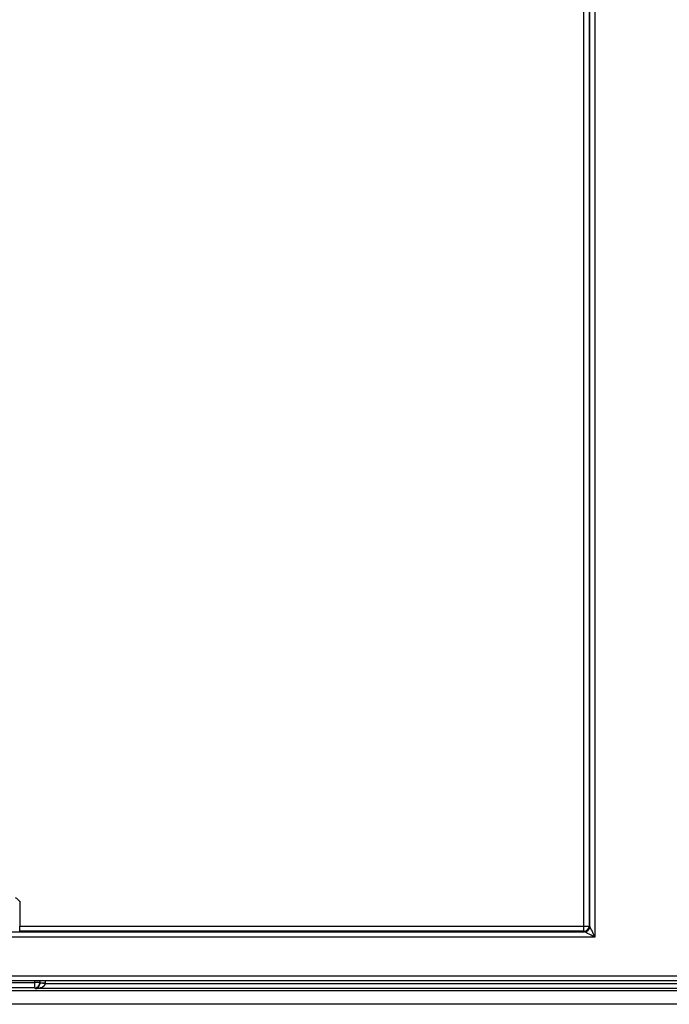
# Paper-space layout 'EFB6810CTXX_WEBART' of a CAD drawing. Units: inches. Extents: x 1.3 to 23.9, y 0.7 to 35.
# Drawn here: x 11.8 to 15.6, y 9.9 to 15.6 of the extents above; entities that cross this region are included whole.
import ezdxf

# ---------------------------------------------------------------- set-up
doc = ezdxf.new("R2010")
doc.units = ezdxf.units.IN
doc.header["$MEASUREMENT"] = 0

psp = doc.layouts.new('EFB6810CTXX_WEBART')

# ---------------------------------------------------------------- linework, layer by layer
at = {"color": 7, "linetype": 'Continuous', "lineweight": 25}
for p, q in [((15.0677209, 10.3500319), (15.0677209, 19.3732391)), ((15.0977162, 19.3732391), (15.0977162, 10.3500319)), ((15.1010508, 10.3466971), (15.1010508, 19.376574)), ((15.1310467, 19.376574), (15.1310467, 10.2867064)), ((11.816947, 10.4930227), (11.816947, 10.3500319)), ((11.816947, 10.3200366), (11.816947, 10.3500319)), ((11.816947, 10.3500319), (15.0677209, 10.3500319)), ((15.0677209, 10.3500319), (15.0977162, 10.3500319)), ((15.0677209, 10.3200366), (15.0677209, 10.3500319)), ((15.0977162, 10.3500319), (15.1010508, 10.3466971)), ((15.1310467, 10.2867064), (4.3433569, 10.2867064)), ((4.4033482, 10.3167017), (15.0710554, 10.3167017)), ((15.0677209, 10.3200366), (11.816947, 10.3200366)), ((15.0710554, 10.3167017), (15.0677209, 10.3200366)), ((2.6702017, 10.0642485), (16.8042019, 10.0642485)), ((16.8042019, 10.0342526), (2.6702017, 10.0342526)), ((11.9032991, 9.994074), (10.4632991, 9.994074)), ((10.5222257, 10.0240558), (11.9032991, 10.0240558)), ((11.9332946, 10.0240558), (11.9032991, 10.0240558)), ((11.9032991, 9.994074), (11.9032991, 10.0240558)), ((11.905481, 9.9897092), (11.9032991, 9.994074)), ((16.800202, 9.9897092), (11.905481, 9.9897092)), ((11.9332946, 10.0240558), (11.9344474, 10.0217497)), ((11.9644429, 10.0217497), (11.9344474, 10.0217497)), ((11.9644077, 10.0196905), (16.6856795, 10.0196905)), ((2.6742016, 9.9792732), (16.800202, 9.9792732)), ((16.800202, 9.899322), (2.6742016, 9.899322))]:
    psp.add_line(p, q, dxfattribs=at)
at = {"color": 8, "linetype": 'Continuous', "lineweight": 25}
for p, q in [((11.9032991, 10.0240558), (11.9032991, 10.0342526)), ((11.9332946, 10.0342526), (11.9332946, 10.0240558)), ((11.9344474, 10.0217497), (11.9344474, 10.0342526)), ((11.9644429, 10.0342526), (11.9644429, 10.0217497))]:
    psp.add_line(p, q, dxfattribs=at)
at = {"color": 7, "linetype": 'Continuous', "lineweight": 25, "flags": 128}
for points in [[(15.1010508, 10.3466971), (15.1017154, 10.3453677), (15.1034825, 10.341834), (15.1062855, 10.3362278), (15.110019, 10.3287608), (15.1145428, 10.3197134), (15.1196872, 10.3094254), (15.1252581, 10.2982833), (15.1310467, 10.2867064)], [(15.1310467, 10.2867064), (15.1194695, 10.292495), (15.1083277, 10.2980659), (15.0980394, 10.3032097), (15.088992, 10.3077338), (15.081525, 10.3114673), (15.0759188, 10.31427), (15.0723848, 10.316037), (15.0710554, 10.3167017)], [(11.9644077, 10.0196905), (11.9586269, 10.0198888), (11.953063, 10.02008), (11.9479249, 10.020256), (11.9434054, 10.0204109), (11.9396739, 10.0205388), (11.9368706, 10.020635), (11.9351006, 10.020696), (11.9344304, 10.0207189)]]:
    psp.add_lwpolyline(points, dxfattribs=at)
at = {"color": 7, "linetype": 'Continuous', "lineweight": 25}
for centre, radius, start, end in [((15.0677105, 10.3500423), 0.0300057, 270.0197929, 359.9802071), ((15.0710452, 10.3467073), 0.0300055, 270.0194741, 359.9805259), ((11.9032844, 10.0240842), 0.0300102, 270.0281285, 359.9458115)]:
    psp.add_arc(centre, radius, start, end, dxfattribs=at)
for centre, major_axis, ratio, start_param, end_param in [((11.905481, 10.0196907), (0.0157692, 0.0262797), 0.924613026, 3.717247887, 5.253137628), ((11.905481, 10.0196907), (0.0589581, 0.0014118), 0.508272225, 4.700218728, 6.236108469), ((11.9044337, 10.021786), (-0.0134438, 0.0268958), 0.997720449, 4.214261136, 4.248558641), ((11.9044337, 10.021786), (0.0268467, -0.0537098), 0.9992388, 1.072668482, 1.106965987)]:
    psp.add_ellipse(centre, major_axis=major_axis, ratio=ratio, start_param=start_param, end_param=end_param, dxfattribs=at)
psp.add_open_spline([(11.7910439, 10.5153087), (11.7999153, 10.508242), (11.8088434, 10.5011302), (11.8168958, 10.4930739), (11.816947, 10.4930227)], degree=3, knots=[0, 0, 0, 0, 0.993638773, 1, 1, 1, 1], dxfattribs=at)

doc.saveas('drawing.dxf')
